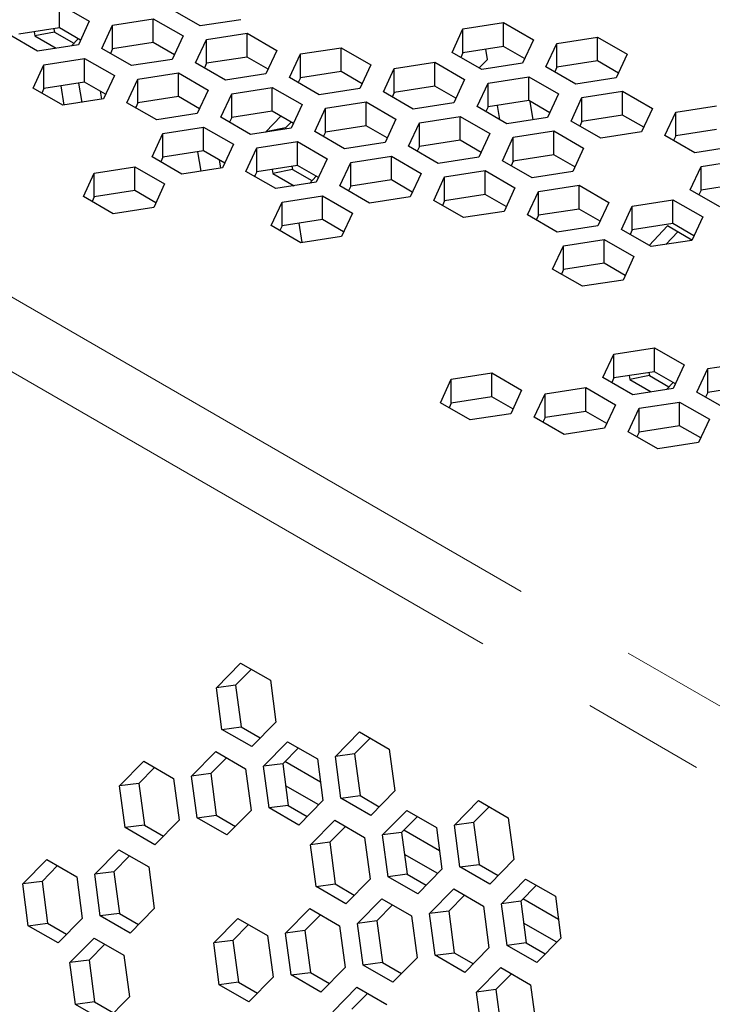
# Model space of a CAD drawing. Units: millimetres. Extents: x 26 to 209, y 29 to 127.
# Drawn here: x 157 to 164, y 98 to 108 of the extents above; entities that cross this region are included whole.
import ezdxf

# ---------------------------------------------------------------- set-up
doc = ezdxf.new("R2010")
doc.units = ezdxf.units.MM
doc.linetypes.add('PHANTOM', pattern=[12.7, 6.35, -1.27, 1.27, -1.27, 1.27, -1.27])

msp = doc.modelspace()

# ---------------------------------------------------------------- linework, layer by layer
at = {"color": 8, "linetype": 'PHANTOM', "lineweight": 18}
for p, q in [((134.302, 118.489), (169.657, 98.079)), ((133.906, 117.948), (169.262, 97.538))]:
    msp.add_line(p, q, dxfattribs=at)
at = {"color": 7, "linetype": 'Continuous', "lineweight": 25}
for p, q in [((157.047, 108.656), (157.353, 108.479)), ((157.047, 108.411), (157.047, 108.656)), ((158.495, 108.431), (158.189, 108.608)), ((157.353, 108.479), (157.241, 108.237)), ((157.594, 108.441), (158.012, 108.506)), ((158.012, 108.506), (158.319, 108.329)), ((158.012, 108.261), (158.012, 108.506)), ((158.914, 108.496), (158.495, 108.431)), ((157.047, 108.411), (156.628, 108.346)), ((156.99, 108.402), (156.995, 108.369)), ((157.263, 108.286), (157.047, 108.411)), ((157.482, 108.2), (157.594, 108.441)), ((157.594, 108.196), (157.594, 108.441)), ((161.087, 108.16), (161.199, 108.401)), ((161.199, 108.401), (161.617, 108.466)), ((161.199, 108.156), (161.199, 108.401)), ((161.617, 108.466), (161.924, 108.289)), ((161.617, 108.221), (161.617, 108.466)), ((156.822, 108.173), (156.516, 108.349)), ((156.787, 108.37), (156.793, 108.329)), ((156.995, 108.369), (156.793, 108.329)), ((156.793, 108.329), (157.013, 108.202)), ((156.995, 108.369), (157.195, 108.254)), ((157.169, 108.226), (157.238, 108.3)), ((158.319, 108.329), (158.207, 108.088)), ((158.448, 108.051), (158.56, 108.292)), ((158.56, 108.292), (158.978, 108.357)), ((158.56, 108.047), (158.56, 108.292)), ((158.978, 108.357), (159.285, 108.18)), ((158.978, 108.112), (158.978, 108.357)), ((161.924, 108.289), (161.811, 108.048)), ((162.165, 108.252), (162.583, 108.317)), ((162.583, 108.317), (162.889, 108.14)), ((162.583, 108.072), (162.583, 108.317)), ((157.241, 108.237), (156.822, 108.173)), ((157.788, 108.023), (157.482, 108.2)), ((157.594, 108.196), (157.572, 108.148)), ((158.012, 108.261), (157.594, 108.196)), ((158.229, 108.136), (158.012, 108.261)), ((159.285, 108.18), (159.172, 107.939)), ((159.526, 108.143), (159.944, 108.207)), ((159.944, 108.207), (160.25, 108.031)), ((159.944, 107.962), (159.944, 108.207)), ((161.617, 108.221), (161.199, 108.156)), ((161.45, 108.088), (161.433, 108.193)), ((161.834, 108.096), (161.617, 108.221)), ((162.053, 108.011), (162.165, 108.252)), ((162.165, 108.007), (162.165, 108.252)), ((156.887, 108.033), (157.305, 108.098)), ((157.305, 108.098), (157.612, 107.921)), ((157.305, 107.853), (157.305, 108.098)), ((158.207, 108.088), (157.788, 108.023)), ((158.978, 108.112), (158.56, 108.047)), ((159.195, 107.987), (158.978, 108.112)), ((159.414, 107.901), (159.526, 108.143)), ((159.526, 107.898), (159.526, 108.143)), ((161.393, 107.983), (161.087, 108.16)), ((161.199, 108.156), (161.177, 108.108)), ((161.366, 107.999), (161.45, 108.088)), ((162.583, 108.072), (162.165, 108.007)), ((162.8, 107.947), (162.583, 108.072)), ((162.889, 108.14), (162.777, 107.898)), ((156.775, 107.792), (156.887, 108.033)), ((156.887, 107.788), (156.887, 108.033)), ((158.754, 107.874), (158.448, 108.051)), ((158.56, 108.047), (158.538, 107.999)), ((160.25, 108.031), (160.138, 107.789)), ((160.38, 107.752), (160.492, 107.993)), ((160.492, 107.993), (160.91, 108.058)), ((160.492, 107.748), (160.492, 107.993)), ((160.91, 108.058), (161.216, 107.881)), ((160.91, 107.813), (160.91, 108.058)), ((161.811, 108.048), (161.393, 107.983)), ((162.359, 107.834), (162.053, 108.011)), ((162.165, 108.007), (162.143, 107.959)), ((157.612, 107.921), (157.499, 107.68)), ((157.741, 107.642), (157.853, 107.884)), ((157.853, 107.884), (158.271, 107.949)), ((157.853, 107.639), (157.853, 107.884)), ((158.271, 107.949), (158.577, 107.772)), ((158.271, 107.704), (158.271, 107.949)), ((159.172, 107.939), (158.754, 107.874)), ((159.72, 107.724), (159.414, 107.901)), ((159.526, 107.898), (159.504, 107.849)), ((159.944, 107.962), (159.526, 107.898)), ((160.161, 107.837), (159.944, 107.962)), ((161.216, 107.881), (161.104, 107.64)), ((161.458, 107.844), (161.876, 107.908)), ((161.876, 107.908), (162.182, 107.732)), ((161.876, 107.664), (161.876, 107.908)), ((162.777, 107.898), (162.359, 107.834)), ((157.081, 107.615), (156.775, 107.792)), ((156.887, 107.788), (156.865, 107.74)), ((157.305, 107.853), (156.887, 107.788)), ((157.096, 107.617), (157.063, 107.815)), ((157.243, 107.843), (157.276, 107.645)), ((157.522, 107.728), (157.305, 107.853)), ((158.577, 107.772), (158.465, 107.53)), ((158.819, 107.734), (159.237, 107.799)), ((159.237, 107.799), (159.543, 107.622)), ((159.237, 107.554), (159.237, 107.799)), ((160.138, 107.789), (159.72, 107.724)), ((160.91, 107.813), (160.492, 107.748)), ((161.127, 107.688), (160.91, 107.813)), ((161.346, 107.602), (161.458, 107.844)), ((161.458, 107.599), (161.458, 107.844)), ((157.499, 107.68), (157.081, 107.615)), ((157.465, 107.761), (157.479, 107.677)), ((158.271, 107.704), (157.853, 107.639)), ((158.488, 107.579), (158.271, 107.704)), ((158.707, 107.493), (158.819, 107.734)), ((158.819, 107.489), (158.819, 107.734)), ((160.686, 107.575), (160.38, 107.752)), ((160.492, 107.748), (160.47, 107.7)), ((160.489, 107.741), (160.492, 107.739)), ((160.492, 107.739), (160.502, 107.75)), ((162.182, 107.732), (162.07, 107.49)), ((162.312, 107.453), (162.424, 107.694)), ((162.424, 107.694), (162.842, 107.759)), ((162.424, 107.449), (162.424, 107.694)), ((162.842, 107.759), (163.148, 107.582)), ((162.842, 107.514), (162.842, 107.759)), ((158.047, 107.466), (157.741, 107.642)), ((157.853, 107.639), (157.831, 107.591)), ((157.831, 107.591), (157.837, 107.598)), ((157.837, 107.598), (157.837, 107.603)), ((159.543, 107.622), (159.431, 107.381)), ((159.673, 107.344), (159.785, 107.585)), ((159.785, 107.585), (160.203, 107.65)), ((159.785, 107.34), (159.785, 107.585)), ((160.203, 107.65), (160.509, 107.473)), ((160.203, 107.405), (160.203, 107.65)), ((161.104, 107.64), (160.686, 107.575)), ((161.652, 107.426), (161.346, 107.602)), ((161.458, 107.599), (161.435, 107.551)), ((161.876, 107.664), (161.458, 107.599)), ((161.552, 107.613), (161.576, 107.47)), ((162.093, 107.539), (161.876, 107.664)), ((161.922, 107.467), (161.891, 107.655)), ((163.148, 107.582), (163.036, 107.341)), ((163.39, 107.545), (163.808, 107.61)), ((158.465, 107.53), (158.047, 107.466)), ((159.013, 107.316), (158.707, 107.493)), ((158.819, 107.489), (158.797, 107.441)), ((159.237, 107.554), (158.819, 107.489)), ((159.325, 107.504), (159.172, 107.342)), ((159.454, 107.429), (159.237, 107.554)), ((160.509, 107.473), (160.397, 107.231)), ((160.751, 107.436), (161.169, 107.5)), ((161.169, 107.5), (161.475, 107.324)), ((161.169, 107.255), (161.169, 107.5)), ((162.07, 107.49), (161.652, 107.426)), ((162.842, 107.514), (162.424, 107.449)), ((163.059, 107.389), (162.842, 107.514)), ((163.278, 107.304), (163.39, 107.545)), ((163.39, 107.3), (163.39, 107.545)), ((158.112, 107.326), (158.53, 107.391)), ((158.53, 107.391), (158.836, 107.214)), ((158.53, 107.146), (158.53, 107.391)), ((159.431, 107.381), (159.013, 107.316)), ((159.374, 107.382), (159.172, 107.342)), ((159.431, 107.442), (159.374, 107.382)), ((159.374, 107.382), (159.376, 107.372)), ((160.203, 107.405), (159.785, 107.34)), ((160.42, 107.28), (160.203, 107.405)), ((160.639, 107.194), (160.751, 107.436)), ((160.751, 107.191), (160.751, 107.436)), ((162.618, 107.276), (162.312, 107.453)), ((162.424, 107.449), (162.401, 107.401)), ((163.808, 107.365), (163.39, 107.3)), ((158, 107.085), (158.112, 107.326)), ((158.112, 107.081), (158.112, 107.326)), ((159.172, 107.342), (159.173, 107.341)), ((159.979, 107.167), (159.673, 107.344)), ((159.785, 107.34), (159.762, 107.292)), ((161.475, 107.324), (161.363, 107.082)), ((161.605, 107.045), (161.717, 107.286)), ((161.717, 107.286), (162.135, 107.351)), ((161.717, 107.041), (161.717, 107.286)), ((162.135, 107.351), (162.441, 107.174)), ((162.135, 107.106), (162.135, 107.351)), ((163.036, 107.341), (162.618, 107.276)), ((163.584, 107.127), (163.278, 107.304)), ((163.39, 107.3), (163.367, 107.252)), ((158.836, 107.214), (158.724, 106.973)), ((158.966, 106.935), (159.078, 107.177)), ((159.078, 107.177), (159.496, 107.242)), ((159.078, 106.932), (159.078, 107.177)), ((159.496, 107.242), (159.802, 107.065)), ((159.496, 106.997), (159.496, 107.242)), ((160.397, 107.231), (159.979, 107.167)), ((160.945, 107.017), (160.639, 107.194)), ((160.751, 107.191), (160.728, 107.142)), ((161.169, 107.255), (160.751, 107.191)), ((161.386, 107.13), (161.169, 107.255)), ((162.441, 107.174), (162.329, 106.933)), ((164.002, 107.191), (163.584, 107.127)), ((158.306, 106.908), (158, 107.085)), ((158.112, 107.081), (158.089, 107.033)), ((158.53, 107.146), (158.112, 107.081)), ((158.468, 107.136), (158.5, 106.938)), ((158.747, 107.021), (158.53, 107.146)), ((159.802, 107.065), (159.69, 106.823)), ((160.044, 107.027), (160.462, 107.092)), ((160.462, 107.092), (160.768, 106.915)), ((160.462, 106.847), (160.462, 107.092)), ((161.363, 107.082), (160.945, 107.017)), ((162.135, 107.106), (161.717, 107.041)), ((162.351, 106.981), (162.135, 107.106)), ((157.405, 106.918), (157.823, 106.983)), ((157.823, 106.983), (158.129, 106.806)), ((157.823, 106.738), (157.823, 106.983)), ((158.724, 106.973), (158.306, 106.908)), ((158.689, 107.054), (158.703, 106.969)), ((159.496, 106.997), (159.078, 106.932)), ((159.439, 106.988), (159.444, 106.955)), ((159.713, 106.872), (159.496, 106.997)), ((159.932, 106.786), (160.044, 107.027)), ((160.044, 106.782), (160.044, 107.027)), ((161.911, 106.868), (161.605, 107.045)), ((161.717, 107.041), (161.694, 106.993)), ((161.713, 107.034), (161.717, 107.032)), ((161.717, 107.032), (161.726, 107.043)), ((163.536, 106.746), (163.649, 106.987)), ((163.649, 106.987), (164.067, 107.052)), ((163.649, 106.742), (163.649, 106.987)), ((157.293, 106.677), (157.405, 106.918)), ((157.405, 106.673), (157.405, 106.918)), ((159.272, 106.759), (158.966, 106.935)), ((159.078, 106.932), (159.055, 106.884)), ((159.056, 106.883), (159.062, 106.891)), ((159.062, 106.891), (159.061, 106.896)), ((159.236, 106.956), (159.243, 106.915)), ((159.444, 106.955), (159.243, 106.915)), ((159.243, 106.915), (159.463, 106.788)), ((159.444, 106.955), (159.644, 106.84)), ((159.619, 106.812), (159.688, 106.886)), ((160.768, 106.915), (160.656, 106.674)), ((160.898, 106.637), (161.01, 106.878)), ((161.01, 106.878), (161.428, 106.943)), ((161.01, 106.633), (161.01, 106.878)), ((161.428, 106.943), (161.734, 106.766)), ((161.428, 106.698), (161.428, 106.943)), ((162.329, 106.933), (161.911, 106.868)), ((158.129, 106.806), (158.017, 106.564)), ((159.69, 106.823), (159.272, 106.759)), ((160.238, 106.609), (159.932, 106.786)), ((160.044, 106.782), (160.021, 106.734)), ((160.462, 106.847), (160.044, 106.782)), ((160.678, 106.722), (160.462, 106.847)), ((161.734, 106.766), (161.622, 106.524)), ((161.976, 106.729), (162.394, 106.793)), ((162.394, 106.793), (162.7, 106.617)), ((162.394, 106.548), (162.394, 106.793)), ((164.067, 106.807), (163.649, 106.742)), ((157.599, 106.5), (157.293, 106.677)), ((157.405, 106.673), (157.382, 106.625)), ((157.823, 106.738), (157.405, 106.673)), ((158.039, 106.613), (157.823, 106.738)), ((159.337, 106.619), (159.755, 106.684)), ((159.755, 106.684), (160.061, 106.507)), ((159.755, 106.439), (159.755, 106.684)), ((160.656, 106.674), (160.238, 106.609)), ((161.428, 106.698), (161.01, 106.633)), ((161.644, 106.573), (161.428, 106.698)), ((161.863, 106.487), (161.976, 106.729)), ((161.976, 106.484), (161.976, 106.729)), ((163.843, 106.569), (163.536, 106.746)), ((163.649, 106.742), (163.626, 106.694)), ((158.017, 106.564), (157.599, 106.5)), ((159.224, 106.378), (159.337, 106.619)), ((159.337, 106.374), (159.337, 106.619)), ((161.204, 106.46), (160.898, 106.637)), ((161.01, 106.633), (160.987, 106.585)), ((162.7, 106.617), (162.588, 106.375)), ((162.829, 106.338), (162.941, 106.579)), ((162.941, 106.579), (163.36, 106.644)), ((162.941, 106.334), (162.941, 106.579)), ((163.36, 106.644), (163.666, 106.467)), ((163.36, 106.399), (163.36, 106.644)), ((160.061, 106.507), (159.949, 106.266)), ((161.622, 106.524), (161.204, 106.46)), ((162.17, 106.31), (161.863, 106.487)), ((161.976, 106.484), (161.953, 106.435)), ((162.394, 106.548), (161.976, 106.484)), ((162.61, 106.423), (162.394, 106.548)), ((163.666, 106.467), (163.554, 106.226)), ((159.531, 106.201), (159.224, 106.378)), ((159.337, 106.374), (159.314, 106.326)), ((159.755, 106.439), (159.337, 106.374)), ((159.545, 106.203), (159.512, 106.401)), ((159.971, 106.314), (159.755, 106.439)), ((162.588, 106.375), (162.17, 106.31)), ((163.36, 106.399), (162.941, 106.334)), ((163.303, 106.374), (163.114, 106.174)), ((163.555, 106.229), (163.303, 106.374)), ((163.576, 106.274), (163.36, 106.399)), ((159.949, 106.266), (159.531, 106.201)), ((163.136, 106.161), (162.829, 106.338)), ((162.941, 106.334), (162.919, 106.286)), ((163.409, 106.313), (163.288, 106.184)), ((162.122, 105.929), (162.234, 106.171)), ((162.234, 106.171), (162.653, 106.236)), ((162.234, 105.926), (162.234, 106.171)), ((162.653, 106.236), (162.959, 106.059)), ((162.653, 105.991), (162.653, 106.236)), ((163.554, 106.226), (163.136, 106.161)), ((162.959, 106.059), (162.847, 105.817)), ((162.653, 105.991), (162.234, 105.926)), ((162.869, 105.866), (162.653, 105.991)), ((162.428, 105.753), (162.122, 105.929)), ((162.234, 105.926), (162.212, 105.878)), ((162.847, 105.817), (162.428, 105.753)), ((162.64, 104.814), (162.752, 105.056)), ((162.752, 105.056), (163.17, 105.12)), ((162.752, 104.811), (162.752, 105.056)), ((163.17, 105.12), (163.476, 104.944)), ((163.17, 104.875), (163.17, 105.12)), ((163.476, 104.944), (163.364, 104.702)), ((163.718, 104.906), (164.136, 104.971)), ((161.079, 104.797), (161.497, 104.862)), ((161.497, 104.862), (161.803, 104.685)), ((161.497, 104.617), (161.497, 104.862)), ((163.17, 104.875), (162.752, 104.811)), ((162.91, 104.835), (162.917, 104.794)), ((163.119, 104.834), (162.917, 104.794)), ((163.113, 104.867), (163.119, 104.834)), ((163.119, 104.834), (163.319, 104.719)), ((163.387, 104.75), (163.17, 104.875)), ((163.606, 104.665), (163.718, 104.906)), ((163.718, 104.661), (163.718, 104.906)), ((160.967, 104.555), (161.079, 104.797)), ((161.079, 104.552), (161.079, 104.797)), ((162.946, 104.638), (162.64, 104.814)), ((162.752, 104.811), (162.73, 104.762)), ((162.917, 104.794), (163.137, 104.667)), ((163.293, 104.691), (163.362, 104.765)), ((161.803, 104.685), (161.691, 104.443)), ((161.933, 104.406), (162.045, 104.648)), ((162.045, 104.648), (162.463, 104.712)), ((162.045, 104.403), (162.045, 104.648)), ((162.463, 104.712), (162.769, 104.535)), ((162.463, 104.467), (162.463, 104.712)), ((163.364, 104.702), (162.946, 104.638)), ((163.912, 104.488), (163.606, 104.665)), ((163.718, 104.661), (163.695, 104.613)), ((164.136, 104.726), (163.718, 104.661)), ((161.273, 104.379), (160.967, 104.555)), ((161.079, 104.552), (161.057, 104.504)), ((161.497, 104.617), (161.079, 104.552)), ((161.714, 104.492), (161.497, 104.617)), ((162.769, 104.535), (162.657, 104.294)), ((163.011, 104.498), (163.429, 104.563)), ((163.429, 104.563), (163.735, 104.386)), ((163.429, 104.318), (163.429, 104.563)), ((161.691, 104.443), (161.273, 104.379)), ((162.463, 104.467), (162.045, 104.403)), ((162.68, 104.342), (162.463, 104.467)), ((162.899, 104.257), (163.011, 104.498)), ((163.011, 104.253), (163.011, 104.498)), ((162.239, 104.229), (161.933, 104.406)), ((162.045, 104.403), (162.022, 104.354)), ((163.735, 104.386), (163.623, 104.145)), ((162.657, 104.294), (162.239, 104.229)), ((163.205, 104.08), (162.899, 104.257)), ((163.011, 104.253), (162.988, 104.205)), ((163.429, 104.318), (163.011, 104.253)), ((163.646, 104.193), (163.429, 104.318)), ((163.623, 104.145), (163.205, 104.08)), ((158.661, 101.624), (158.911, 101.877)), ((159.02, 101.813), (158.859, 101.65)), ((158.911, 101.877), (159.217, 101.7)), ((159.217, 101.7), (159.274, 101.271)), ((158.859, 101.65), (158.661, 101.624)), ((158.719, 101.195), (158.661, 101.624)), ((158.859, 101.65), (158.916, 101.221)), ((158.719, 101.195), (158.916, 101.221)), ((159.025, 101.018), (158.719, 101.195)), ((158.916, 101.221), (159.113, 101.107)), ((159.274, 101.271), (159.025, 101.018)), ((159.886, 100.917), (160.135, 101.17)), ((160.245, 101.106), (160.084, 100.943)), ((160.135, 101.17), (160.441, 100.993)), ((159.146, 100.816), (159.395, 101.069)), ((159.505, 101.005), (159.344, 100.842)), ((159.395, 101.069), (159.701, 100.892)), ((160.441, 100.993), (160.499, 100.564)), ((158.406, 100.715), (158.655, 100.968)), ((158.765, 100.904), (158.603, 100.741)), ((158.655, 100.968), (158.961, 100.791)), ((159.701, 100.892), (159.758, 100.463)), ((160.084, 100.943), (159.886, 100.917)), ((159.943, 100.488), (159.886, 100.917)), ((160.084, 100.943), (160.141, 100.514)), ((157.665, 100.614), (157.914, 100.867)), ((158.024, 100.803), (157.863, 100.64)), ((157.914, 100.867), (158.22, 100.69)), ((158.961, 100.791), (159.018, 100.362)), ((159.344, 100.842), (159.146, 100.816)), ((159.203, 100.387), (159.146, 100.816)), ((159.344, 100.842), (159.401, 100.413)), ((159.733, 100.653), (159.366, 100.865)), ((158.22, 100.69), (158.278, 100.261)), ((158.603, 100.741), (158.406, 100.715)), ((158.463, 100.286), (158.406, 100.715)), ((158.603, 100.741), (158.66, 100.312)), ((157.863, 100.64), (157.665, 100.614)), ((157.722, 100.185), (157.665, 100.614)), ((157.863, 100.64), (157.92, 100.211)), ((159.715, 100.419), (159.374, 100.615)), ((159.943, 100.488), (160.141, 100.514)), ((160.25, 100.311), (159.943, 100.488)), ((160.141, 100.514), (160.337, 100.4)), ((160.499, 100.564), (160.25, 100.311)), ((159.401, 100.413), (159.203, 100.387)), ((159.509, 100.21), (159.203, 100.387)), ((159.401, 100.413), (159.597, 100.299)), ((159.758, 100.463), (159.509, 100.21)), ((161.111, 100.21), (161.36, 100.463)), ((161.47, 100.399), (161.309, 100.236)), ((161.36, 100.463), (161.666, 100.286)), ((158.463, 100.286), (158.66, 100.312)), ((158.769, 100.109), (158.463, 100.286)), ((158.66, 100.312), (158.857, 100.198)), ((159.018, 100.362), (158.769, 100.109)), ((160.371, 100.109), (160.62, 100.362)), ((160.73, 100.298), (160.568, 100.135)), ((160.62, 100.362), (160.926, 100.185)), ((161.666, 100.286), (161.723, 99.857)), ((157.92, 100.211), (157.722, 100.185)), ((158.029, 100.008), (157.722, 100.185)), ((157.92, 100.211), (158.116, 100.097)), ((158.278, 100.261), (158.029, 100.008)), ((159.63, 100.008), (159.879, 100.261)), ((159.989, 100.197), (159.828, 100.034)), ((159.879, 100.261), (160.186, 100.084)), ((160.926, 100.185), (160.983, 99.756)), ((161.309, 100.236), (161.111, 100.21)), ((161.168, 99.781), (161.111, 100.21)), ((161.309, 100.236), (161.366, 99.807)), ((160.186, 100.084), (160.243, 99.655)), ((160.568, 100.135), (160.371, 100.109)), ((160.428, 99.68), (160.371, 100.109)), ((160.568, 100.135), (160.626, 99.706)), ((160.958, 99.946), (160.591, 100.158)), ((159.828, 100.034), (159.63, 100.008)), ((159.687, 99.579), (159.63, 100.008)), ((159.828, 100.034), (159.885, 99.605)), ((157.409, 99.706), (157.658, 99.958)), ((157.768, 99.895), (157.607, 99.731)), ((157.658, 99.958), (157.965, 99.781)), ((160.939, 99.712), (160.599, 99.908)), ((156.669, 99.605), (156.918, 99.857)), ((157.028, 99.794), (156.867, 99.63)), ((156.918, 99.857), (157.224, 99.68)), ((157.965, 99.781), (158.022, 99.352)), ((161.168, 99.781), (161.366, 99.807)), ((161.474, 99.604), (161.168, 99.781)), ((161.366, 99.807), (161.562, 99.693)), ((161.723, 99.857), (161.474, 99.604)), ((157.224, 99.68), (157.281, 99.251)), ((157.607, 99.731), (157.409, 99.706)), ((157.466, 99.276), (157.409, 99.706)), ((157.607, 99.731), (157.664, 99.302)), ((160.626, 99.706), (160.428, 99.68)), ((160.734, 99.503), (160.428, 99.68)), ((160.626, 99.706), (160.822, 99.592)), ((160.983, 99.756), (160.734, 99.503)), ((156.867, 99.63), (156.669, 99.605)), ((156.726, 99.175), (156.669, 99.605)), ((156.867, 99.63), (156.924, 99.201)), ((159.687, 99.579), (159.885, 99.605)), ((159.994, 99.402), (159.687, 99.579)), ((159.885, 99.605), (160.081, 99.491)), ((160.243, 99.655), (159.994, 99.402)), ((161.595, 99.402), (161.844, 99.655)), ((161.954, 99.591), (161.793, 99.428)), ((161.844, 99.655), (162.151, 99.478)), ((160.855, 99.301), (161.104, 99.554)), ((161.214, 99.49), (161.053, 99.327)), ((161.104, 99.554), (161.41, 99.377)), ((162.151, 99.478), (162.208, 99.049)), ((160.115, 99.2), (160.364, 99.453)), ((160.474, 99.389), (160.312, 99.226)), ((160.364, 99.453), (160.67, 99.276)), ((161.41, 99.377), (161.467, 98.948)), ((161.793, 99.428), (161.595, 99.402)), ((161.653, 98.973), (161.595, 99.402)), ((161.793, 99.428), (161.85, 98.999)), ((162.182, 99.239), (161.816, 99.451)), ((157.664, 99.302), (157.466, 99.276)), ((157.773, 99.1), (157.466, 99.276)), ((157.664, 99.302), (157.86, 99.189)), ((158.022, 99.352), (157.773, 99.1)), ((159.374, 99.099), (159.623, 99.352)), ((159.733, 99.288), (159.572, 99.125)), ((159.623, 99.352), (159.93, 99.175)), ((160.67, 99.276), (160.727, 98.847)), ((161.053, 99.327), (160.855, 99.301)), ((160.912, 98.872), (160.855, 99.301)), ((161.053, 99.327), (161.11, 98.898)), ((156.726, 99.175), (156.924, 99.201)), ((157.032, 98.999), (156.726, 99.175)), ((156.924, 99.201), (157.12, 99.088)), ((157.281, 99.251), (157.032, 98.999)), ((158.634, 98.999), (158.883, 99.251)), ((158.993, 99.187), (158.832, 99.024)), ((158.883, 99.251), (159.189, 99.074)), ((159.93, 99.175), (159.987, 98.746)), ((160.312, 99.226), (160.115, 99.2)), ((160.172, 98.771), (160.115, 99.2)), ((160.312, 99.226), (160.37, 98.797)), ((162.164, 99.005), (161.823, 99.201)), ((159.189, 99.074), (159.246, 98.645)), ((159.572, 99.125), (159.374, 99.099)), ((159.432, 98.67), (159.374, 99.099)), ((159.572, 99.125), (159.629, 98.696)), ((157.153, 98.797), (157.402, 99.049)), ((157.512, 98.986), (157.351, 98.822)), ((157.402, 99.049), (157.709, 98.872)), ((158.832, 99.024), (158.634, 98.999)), ((158.691, 98.569), (158.634, 98.999)), ((158.832, 99.024), (158.889, 98.595)), ((161.85, 98.999), (161.653, 98.973)), ((161.959, 98.796), (161.653, 98.973)), ((161.85, 98.999), (162.046, 98.885)), ((162.208, 99.049), (161.959, 98.796)), ((157.709, 98.872), (157.766, 98.443)), ((160.912, 98.872), (161.11, 98.898)), ((161.218, 98.695), (160.912, 98.872)), ((161.11, 98.898), (161.306, 98.784)), ((161.467, 98.948), (161.218, 98.695)), ((157.351, 98.822), (157.153, 98.797)), ((157.211, 98.367), (157.153, 98.797)), ((157.351, 98.822), (157.408, 98.393)), ((160.37, 98.797), (160.172, 98.771)), ((160.478, 98.594), (160.172, 98.771)), ((160.37, 98.797), (160.566, 98.683)), ((160.727, 98.847), (160.478, 98.594)), ((159.432, 98.67), (159.629, 98.696)), ((159.738, 98.493), (159.432, 98.67)), ((159.629, 98.696), (159.825, 98.582)), ((159.987, 98.746), (159.738, 98.493)), ((161.339, 98.493), (161.589, 98.746)), ((161.698, 98.682), (161.537, 98.519)), ((161.589, 98.746), (161.895, 98.569)), ((158.889, 98.595), (158.691, 98.569)), ((158.997, 98.393), (158.691, 98.569)), ((158.889, 98.595), (159.085, 98.482)), ((159.246, 98.645), (158.997, 98.393)), ((161.895, 98.569), (161.952, 98.14)), ((159.859, 98.291), (160.108, 98.544)), ((160.218, 98.48), (160.057, 98.317)), ((160.108, 98.544), (160.414, 98.367)), ((161.537, 98.519), (161.339, 98.493)), ((161.397, 98.064), (161.339, 98.493)), ((161.537, 98.519), (161.594, 98.09)), ((157.408, 98.393), (157.211, 98.367)), ((157.517, 98.191), (157.211, 98.367)), ((157.408, 98.393), (157.604, 98.28)), ((157.766, 98.443), (157.517, 98.191))]:
    msp.add_line(p, q, dxfattribs=at)

doc.saveas('drawing.dxf')
